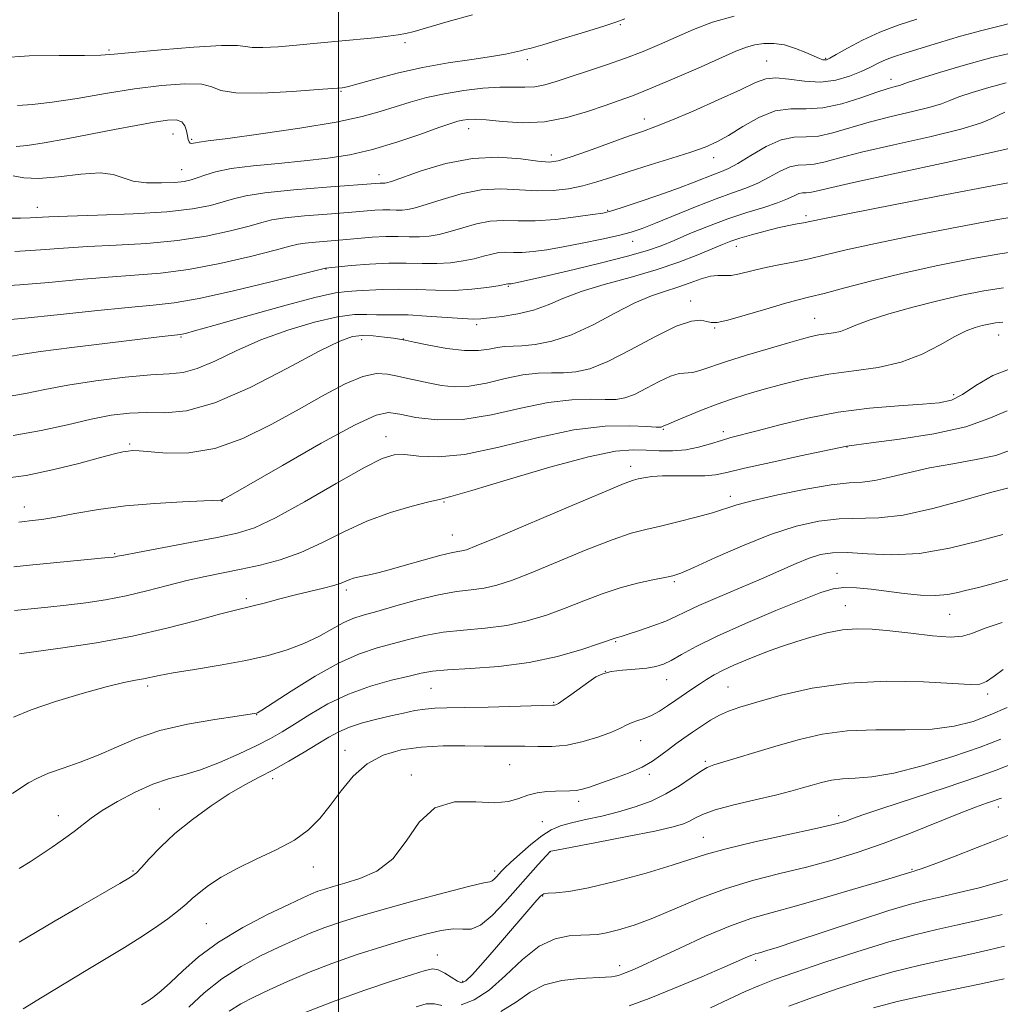
# Model space of a CAD drawing. Extents: x 2082300 to 2085200, y 309800 to 312700.
# Drawn here: x 2083431 to 2083643, y 311712 to 311925 of the extents above; entities that cross this region are included whole.
import ezdxf

# ---------------------------------------------------------------- set-up
doc = ezdxf.new("R2010")
doc.units = 0
doc.header["$MEASUREMENT"] = 0
for name, color, linetype, lineweight in [('CONTOUR INDEX', 41, 'Continuous', 13), ('CONTOUR INTERMEDIATE', 44, 'Continuous', 0), ('GRID LINE', 7, 'Continuous', 0), ('SPOT ELEVATION DTM', 2, 'Continuous', 13)]:
    doc.layers.add(name, color=color, linetype=linetype, lineweight=lineweight)

msp = doc.modelspace()

# ---------------------------------------------------------------- linework, layer by layer
at = {"layer": 'CONTOUR INDEX', "flags": 128}
for points, elevation in [([(2083428.968, 311881.913), (2083431.49, 311881.897), (2083433.602, 311881.963), (2083437.643, 311882.172), (2083441.673, 311882.325), (2083448.122, 311882.53), (2083455.8, 311882.83), (2083463.045, 311883.277), (2083468.552, 311883.896), (2083472.447, 311884.624), (2083475.209, 311885.374), (2083477.419, 311886.075), (2083480.055, 311886.734), (2083484.193, 311887.375), (2083490.428, 311888.008), (2083497.421, 311888.578), (2083508.991, 311889.424), (2083510.005, 311889.414), (2083510.404, 311889.474), (2083511.446, 311889.799), (2083517.86, 311892.06), (2083523.147, 311893.638), (2083528.905, 311894.762), (2083534.444, 311895.009), (2083539.286, 311894.663), (2083543.007, 311894.184), (2083545.432, 311893.975), (2083547.392, 311894.212), (2083549.966, 311895.011), (2083553.876, 311896.4), (2083562.555, 311899.539), (2083565.571, 311900.6), (2083568.22, 311901.566), (2083571.605, 311902.922), (2083576.439, 311904.981), (2083581.864, 311907.373), (2083586.63, 311909.56), (2083589.849, 311911.099), (2083592.084, 311911.946), (2083594.262, 311912.155), (2083597.092, 311911.842), (2083600.423, 311911.377), (2083603.886, 311911.191), (2083607.16, 311911.599), (2083610.104, 311912.452), (2083612.626, 311913.48), (2083614.681, 311914.458), (2083616.422, 311915.332), (2083618.051, 311916.088), (2083619.802, 311916.747), (2083622.037, 311917.457), (2083629.35, 311919.678), (2083634.089, 311921.09), (2083638.635, 311922.357), (2083642.409, 311923.293), (2083645.451, 311924.072)], 1170), ([(2083428.851, 311843.475), (2083432.623, 311844.118), (2083436.746, 311844.973), (2083441.717, 311845.919), (2083447.772, 311846.839), (2083454.093, 311847.613), (2083459.603, 311848.126), (2083463.559, 311848.353), (2083466.571, 311848.65), (2083469.588, 311849.468), (2083473.379, 311851.111), (2083477.999, 311853.311), (2083483.326, 311855.656), (2083489.144, 311857.777), (2083494.869, 311859.479), (2083499.823, 311860.612), (2083503.511, 311861.098), (2083506.167, 311861.153), (2083508.206, 311861.067), (2083510.055, 311861.062), (2083512.185, 311861.088), (2083515.077, 311861.025), (2083518.977, 311860.798), (2083526.755, 311860.244), (2083529.064, 311860.152), (2083530.702, 311860.217), (2083532.57, 311860.413), (2083535.33, 311860.736), (2083538.681, 311861.253), (2083542.081, 311862.056), (2083545.18, 311863.197), (2083548.386, 311864.581), (2083552.294, 311866.081), (2083557.29, 311867.593), (2083562.906, 311869.13), (2083568.461, 311870.73), (2083573.37, 311872.397), (2083577.44, 311873.984), (2083582.783, 311876.247), (2083584.561, 311876.938), (2083586.508, 311877.581), (2083589.054, 311878.322), (2083591.936, 311879.096), (2083594.721, 311879.785), (2083597.052, 311880.298), (2083598.883, 311880.658), (2083600.248, 311880.913), (2083604.053, 311881.689), (2083609.777, 311882.828), (2083619.59, 311884.747), (2083631.058, 311886.967), (2083640.904, 311888.847), (2083649.343, 311890.411)], 1160), ([(2083430.245, 311797.334), (2083437.376, 311798.058), (2083441.381, 311798.499), (2083445.557, 311799.024), (2083449.865, 311799.681), (2083454.277, 311800.524), (2083458.748, 311801.573), (2083463.161, 311802.71), (2083467.381, 311803.781), (2083471.33, 311804.677), (2083475.148, 311805.458), (2083479.029, 311806.229), (2083483.127, 311807.105), (2083487.432, 311808.25), (2083491.89, 311809.839), (2083496.467, 311811.956), (2083501.199, 311814.331), (2083506.139, 311816.602), (2083511.223, 311818.467), (2083515.905, 311819.86), (2083519.519, 311820.774), (2083521.824, 311821.3), (2083524.269, 311821.918), (2083528.728, 311823.208), (2083536.371, 311825.509), (2083545.555, 311828.214), (2083553.935, 311830.478), (2083559.74, 311831.669), (2083563.499, 311832.003), (2083566.318, 311831.907), (2083569.104, 311831.759), (2083571.971, 311831.739), (2083574.839, 311831.973), (2083577.62, 311832.536), (2083580.216, 311833.283), (2083582.524, 311834.013), (2083584.574, 311834.598), (2083590.268, 311836.079), (2083595.095, 311837.359), (2083601.087, 311838.806), (2083607.725, 311840.088), (2083614.471, 311840.949), (2083620.721, 311841.465), (2083625.854, 311841.789), (2083629.476, 311842.104), (2083632.112, 311842.697), (2083634.512, 311843.883), (2083637.359, 311845.816), (2083641.052, 311848.016), (2083645.925, 311849.841)], 1150), ([(2083431.231, 311725.879), (2083434.771, 311727.947), (2083438.998, 311730.464), (2083443.972, 311733.378), (2083452.898, 311738.543), (2083455.222, 311739.923), (2083456.485, 311740.853), (2083457.58, 311741.996), (2083459.254, 311743.866), (2083461.654, 311746.375), (2083464.779, 311749.284), (2083468.552, 311752.346), (2083472.6, 311755.289), (2083476.473, 311757.831), (2083479.852, 311759.794), (2083482.926, 311761.413), (2083486.014, 311763.023), (2083489.324, 311764.865), (2083492.625, 311766.8), (2083495.577, 311768.591), (2083497.968, 311770.059), (2083500.103, 311771.243), (2083502.412, 311772.236), (2083505.203, 311773.12), (2083508.279, 311773.914), (2083511.321, 311774.628), (2083514.068, 311775.258), (2083516.514, 311775.771), (2083518.711, 311776.123), (2083520.816, 311776.295), (2083523.39, 311776.359), (2083527.094, 311776.416), (2083532.252, 311776.536), (2083546.243, 311776.919), (2083546.602, 311776.945), (2083546.889, 311777.03), (2083547.431, 311777.329), (2083548.466, 311778.023), (2083550.124, 311779.207), (2083553.985, 311782), (2083555.507, 311783.026), (2083556.958, 311783.731), (2083558.77, 311784.195), (2083561.22, 311784.498), (2083563.957, 311784.72), (2083566.473, 311784.945), (2083568.413, 311785.259), (2083570.032, 311785.774), (2083571.732, 311786.608), (2083573.929, 311787.867), (2083577.068, 311789.601), (2083581.606, 311791.846), (2083587.697, 311794.554), (2083594.293, 311797.323), (2083600.044, 311799.665), (2083603.98, 311801.204), (2083606.641, 311802.019), (2083608.949, 311802.3), (2083611.65, 311802.226), (2083614.793, 311801.917), (2083621.884, 311801.021), (2083625.445, 311800.677), (2083628.674, 311800.579), (2083631.359, 311800.809), (2083633.494, 311801.229), (2083635.124, 311801.65), (2083637.92, 311802.305), (2083640.376, 311802.954), (2083648.544, 311805.288)], 1140), ([(2083492.972, 311710.769), (2083499.288, 311713.276), (2083505.674, 311715.549), (2083511.462, 311717.452), (2083515.965, 311718.895), (2083518.743, 311719.803), (2083520.335, 311720.155), (2083521.525, 311719.941), (2083522.916, 311719.215), (2083525.67, 311717.455), (2083526.582, 311717.11), (2083527.502, 311717.519), (2083528.938, 311718.95), (2083531.229, 311721.526), (2083534.051, 311724.784), (2083542.767, 311734.902), (2083543.623, 311735.838), (2083544.297, 311736.268), (2083545.238, 311736.419), (2083546.887, 311736.521), (2083549.652, 311736.833), (2083553.932, 311737.621), (2083559.834, 311739.039), (2083566.295, 311740.787), (2083571.959, 311742.457), (2083579.317, 311744.847), (2083583.588, 311746.024), (2083589.756, 311747.474), (2083596.664, 311748.995), (2083602.62, 311750.286), (2083606.363, 311751.133), (2083608.368, 311751.65), (2083609.54, 311752.037), (2083610.786, 311752.505), (2083613.009, 311753.304), (2083617.112, 311754.694), (2083630.937, 311759.22), (2083637.472, 311761.408), (2083641.771, 311762.948), (2083645.742, 311764.503)], 1130), ([(2083597.043, 311712.124), (2083602.162, 311713.98), (2083607.697, 311715.893), (2083613.532, 311717.776), (2083619.49, 311719.499), (2083625.373, 311720.962), (2083630.913, 311722.185), (2083635.821, 311723.222), (2083639.932, 311724.128), (2083643.554, 311724.992)], 1120)]:
    msp.add_lwpolyline(points, dxfattribs=dict(at, elevation=elevation))
at = {"layer": 'CONTOUR INTERMEDIATE', "flags": 128}
for points, elevation in [([(2083427.281, 311916.413), (2083433.378, 311916.855), (2083439.867, 311916.969), (2083445.317, 311916.966), (2083448.833, 311917.029), (2083451.665, 311917.228), (2083455.6, 311917.608), (2083461.793, 311918.169), (2083468.873, 311918.735), (2083474.835, 311919.084), (2083478.246, 311919.069), (2083479.961, 311918.845), (2083481.405, 311918.643), (2083483.732, 311918.645), (2083487.001, 311918.84), (2083490.997, 311919.168), (2083495.471, 311919.573), (2083500.042, 311920.005), (2083507.879, 311920.776), (2083510.749, 311921.087), (2083512.921, 311921.367), (2083514.556, 311921.662), (2083516.373, 311922.133), (2083523.67, 311924.253), (2083528.904, 311925.722)], 1178), ([(2083430.57, 311897.297), (2083432.938, 311897.52), (2083436.639, 311898.108), (2083441.4, 311898.981), (2083451.777, 311900.993), (2083456.461, 311901.889), (2083460.342, 311902.59), (2083463.171, 311903.007), (2083465.072, 311903.057), (2083466.258, 311902.661), (2083466.936, 311901.798), (2083467.283, 311900.69), (2083467.47, 311899.621), (2083467.64, 311898.819), (2083467.838, 311898.303), (2083468.079, 311898.035), (2083468.382, 311897.973), (2083468.764, 311898.041), (2083469.243, 311898.154), (2083470.011, 311898.272), (2083471.974, 311898.523), (2083476.211, 311899.083), (2083483.291, 311900.058), (2083491.723, 311901.301), (2083499.502, 311902.601), (2083505.118, 311903.789), (2083509.038, 311904.872), (2083512.223, 311905.901), (2083515.484, 311906.91), (2083519.019, 311907.864), (2083522.872, 311908.709), (2083527.016, 311909.394), (2083531.127, 311909.879), (2083534.807, 311910.127), (2083537.771, 311910.142), (2083540.185, 311910.092), (2083542.33, 311910.188), (2083544.485, 311910.6), (2083546.927, 311911.326), (2083549.932, 311912.325), (2083553.659, 311913.546), (2083557.794, 311914.918), (2083561.907, 311916.362), (2083565.676, 311917.82), (2083569.215, 311919.316), (2083576.499, 311922.567), (2083580.632, 311924.152), (2083585.312, 311925.435)], 1174), ([(2083429.931, 311891.021), (2083432.204, 311890.553), (2083435.38, 311890.404), (2083439.728, 311890.792), (2083444.491, 311891.37), (2083448.654, 311891.654), (2083451.512, 311891.304), (2083453.609, 311890.578), (2083455.799, 311889.879), (2083458.688, 311889.525), (2083461.881, 311889.475), (2083464.735, 311889.602), (2083466.783, 311889.809), (2083468.268, 311890.114), (2083469.613, 311890.567), (2083471.235, 311891.191), (2083473.542, 311891.903), (2083476.936, 311892.594), (2083481.636, 311893.184), (2083487.112, 311893.705), (2083492.647, 311894.215), (2083497.708, 311894.791), (2083502.496, 311895.571), (2083507.395, 311896.707), (2083512.604, 311898.264), (2083517.59, 311899.951), (2083521.637, 311901.391), (2083524.245, 311902.3), (2083525.777, 311902.777), (2083526.818, 311903.019), (2083527.913, 311903.176), (2083529.475, 311903.217), (2083531.88, 311903.065), (2083535.377, 311902.717), (2083539.694, 311902.462), (2083544.434, 311902.664), (2083549.207, 311903.555), (2083553.664, 311904.861), (2083557.466, 311906.175), (2083560.476, 311907.227), (2083563.374, 311908.284), (2083567.04, 311909.744), (2083572.018, 311911.855), (2083577.498, 311914.242), (2083585.679, 311917.859), (2083587.917, 311918.759), (2083589.73, 311919.273), (2083591.679, 311919.552), (2083593.835, 311919.558), (2083596.143, 311919.209), (2083598.516, 311918.481), (2083600.728, 311917.582), (2083602.518, 311916.779), (2083603.705, 311916.278), (2083604.408, 311916.041), (2083604.827, 311915.971), (2083605.193, 311916.018), (2083605.876, 311916.336), (2083607.279, 311917.129), (2083609.687, 311918.51), (2083612.914, 311920.24), (2083616.659, 311921.99), (2083620.633, 311923.498), (2083624.611, 311924.771)], 1172), ([(2083430.896, 311906.202), (2083434.101, 311906.409), (2083438.361, 311906.855), (2083443.745, 311907.682), (2083449.829, 311908.72), (2083456.066, 311909.723), (2083461.918, 311910.472), (2083466.906, 311910.844), (2083470.56, 311910.744), (2083472.748, 311910.157), (2083474.692, 311909.4), (2083477.946, 311908.87), (2083483.495, 311908.853), (2083490.025, 311909.185), (2083495.65, 311909.586), (2083500.857, 311909.996), (2083501.252, 311910.054), (2083502.201, 311910.284), (2083504.284, 311910.858), (2083507.897, 311911.876), (2083512.684, 311913.136), (2083518.105, 311914.364), (2083523.629, 311915.344), (2083528.757, 311916.097), (2083533.004, 311916.704), (2083536.018, 311917.228), (2083537.988, 311917.662), (2083539.242, 311917.98), (2083540.182, 311918.205), (2083541.522, 311918.548), (2083544.05, 311919.267), (2083548.206, 311920.511), (2083553.024, 311921.979), (2083557.187, 311923.261), (2083559.808, 311924.095), (2083561.721, 311924.819)], 1176), ([(2083430.283, 311874.687), (2083435.833, 311875.036), (2083440.802, 311875.412), (2083446.023, 311875.759), (2083452.103, 311876.056), (2083458.732, 311876.432), (2083465.37, 311877.052), (2083471.512, 311878.014), (2083476.774, 311879.139), (2083480.804, 311880.18), (2083483.495, 311880.951), (2083485.705, 311881.504), (2083488.539, 311881.949), (2083492.742, 311882.375), (2083497.627, 311882.778), (2083502.147, 311883.129), (2083507.853, 311883.59), (2083509.611, 311883.682), (2083511.122, 311883.683), (2083512.487, 311883.648), (2083513.743, 311883.643), (2083514.992, 311883.748), (2083516.588, 311884.089), (2083518.947, 311884.805), (2083522.337, 311885.938), (2083526.444, 311887.148), (2083530.806, 311887.999), (2083535.036, 311888.192), (2083539.042, 311887.981), (2083542.806, 311887.755), (2083546.32, 311887.831), (2083549.608, 311888.22), (2083552.704, 311888.86), (2083555.698, 311889.7), (2083558.895, 311890.734), (2083562.654, 311891.965), (2083567.152, 311893.37), (2083571.836, 311894.811), (2083575.971, 311896.121), (2083579.055, 311897.213), (2083581.526, 311898.315), (2083584.055, 311899.737), (2083587.142, 311901.64), (2083590.616, 311903.585), (2083594.134, 311904.984), (2083597.462, 311905.459), (2083600.79, 311905.467), (2083604.417, 311905.672), (2083608.492, 311906.552), (2083612.566, 311907.832), (2083616.043, 311909.051), (2083618.472, 311909.848), (2083619.99, 311910.281), (2083620.88, 311910.508), (2083621.52, 311910.703), (2083622.664, 311911.089), (2083625.163, 311911.902), (2083629.553, 311913.277), (2083635.121, 311914.936), (2083640.84, 311916.503), (2083645.836, 311917.683)], 1168), ([(2083425.725, 311867.152), (2083431.378, 311867.512), (2083437.633, 311868.046), (2083444.124, 311868.656), (2083450.374, 311869.193), (2083456.085, 311869.582), (2083461.664, 311870.034), (2083467.696, 311870.828), (2083474.472, 311872.131), (2083481.101, 311873.653), (2083486.4, 311874.987), (2083489.57, 311875.828), (2083491.356, 311876.273), (2083492.885, 311876.522), (2083495.056, 311876.743), (2083500.945, 311877.242), (2083504.148, 311877.532), (2083507.287, 311877.789), (2083510.231, 311877.94), (2083512.883, 311877.941), (2083515.277, 311877.88), (2083517.481, 311877.872), (2083519.58, 311878.022), (2083521.731, 311878.38), (2083524.104, 311878.983), (2083526.814, 311879.816), (2083529.741, 311880.657), (2083532.706, 311881.235), (2083535.62, 311881.374), (2083538.741, 311881.291), (2083542.413, 311881.3), (2083546.781, 311881.627), (2083551.185, 311882.148), (2083554.762, 311882.65), (2083556.985, 311883), (2083558.661, 311883.396), (2083560.931, 311884.116), (2083564.586, 311885.341), (2083569.029, 311886.864), (2083573.314, 311888.382), (2083576.69, 311889.648), (2083581.055, 311891.361), (2083582.545, 311891.915), (2083584.077, 311892.576), (2083586.102, 311893.682), (2083588.913, 311895.408), (2083592.172, 311897.301), (2083595.382, 311898.747), (2083598.184, 311899.332), (2083600.769, 311899.424), (2083603.466, 311899.588), (2083606.561, 311900.255), (2083614.368, 311902.563), (2083619.088, 311903.765), (2083623.717, 311904.852), (2083627.499, 311905.776), (2083629.959, 311906.522), (2083631.727, 311907.212), (2083633.713, 311908.001), (2083636.596, 311908.989), (2083640.141, 311910.066), (2083643.884, 311911.066)], 1166), ([(2083427.85, 311859.908), (2083432.473, 311860.338), (2083439.433, 311861.057), (2083447.446, 311861.899), (2083454.725, 311862.627), (2083460.066, 311863.109), (2083464.596, 311863.635), (2083470.022, 311864.603), (2083477.431, 311866.249), (2083485.428, 311868.168), (2083497.231, 311871.096), (2083502.794, 311871.661), (2083506.721, 311871.988), (2083510.851, 311872.198), (2083514.643, 311872.2), (2083518.067, 311872.112), (2083521.219, 311872.1), (2083524.169, 311872.296), (2083526.873, 311872.671), (2083529.261, 311873.161), (2083531.291, 311873.693), (2083533.038, 311874.166), (2083534.607, 311874.471), (2083536.117, 311874.543), (2083537.733, 311874.5), (2083539.636, 311874.505), (2083541.987, 311874.693), (2083544.887, 311875.09), (2083548.419, 311875.696), (2083552.546, 311876.488), (2083556.752, 311877.356), (2083560.4, 311878.168), (2083563.1, 311878.861), (2083565.468, 311879.641), (2083568.366, 311880.781), (2083576.982, 311884.341), (2083581.374, 311886.073), (2083584.94, 311887.359), (2083587.828, 311888.381), (2083590.375, 311889.44), (2083592.84, 311890.73), (2083595.185, 311892.017), (2083597.293, 311892.961), (2083599.103, 311893.338), (2083600.773, 311893.398), (2083602.515, 311893.504), (2083604.631, 311893.959), (2083607.775, 311894.819), (2083612.693, 311896.076), (2083619.705, 311897.682), (2083627.444, 311899.423), (2083634.119, 311901.043), (2083638.398, 311902.341), (2083640.791, 311903.335), (2083642.263, 311904.099), (2083643.615, 311904.697)], 1164), ([(2083429.215, 311852.116), (2083431.58, 311852.524), (2083435.859, 311853.158), (2083442.551, 311854.032), (2083450.233, 311854.979), (2083461.397, 311856.312), (2083465.975, 311856.82), (2083466.375, 311856.891), (2083467.099, 311857.065), (2083469.025, 311857.593), (2083473.17, 311858.769), (2083480.024, 311860.726), (2083487.991, 311862.961), (2083494.955, 311864.81), (2083499.361, 311865.788), (2083501.92, 311866.117), (2083503.905, 311866.202), (2083509.411, 311866.534), (2083512.945, 311866.61), (2083516.84, 311866.504), (2083520.911, 311866.349), (2083524.956, 311866.329), (2083528.757, 311866.569), (2083532.016, 311866.961), (2083534.419, 311867.338), (2083536.507, 311867.707), (2083536.858, 311867.71), (2083537.028, 311867.724), (2083537.269, 311867.76), (2083537.621, 311867.824), (2083538.259, 311867.955), (2083539.911, 311868.324), (2083543.439, 311869.134), (2083549.277, 311870.491), (2083556.144, 311872.129), (2083562.33, 311873.684), (2083566.591, 311874.9), (2083569.557, 311875.947), (2083572.324, 311877.1), (2083575.751, 311878.553), (2083579.732, 311880.171), (2083583.925, 311881.738), (2083587.997, 311883.085), (2083591.663, 311884.22), (2083594.648, 311885.198), (2083596.768, 311886.052), (2083598.198, 311886.733), (2083599.204, 311887.174), (2083600.022, 311887.345), (2083600.777, 311887.372), (2083601.564, 311887.419), (2083602.701, 311887.663), (2083605.38, 311888.312), (2083611.018, 311889.589), (2083620.298, 311891.583), (2083630.986, 311893.861), (2083640.113, 311895.861), (2083645.459, 311897.149)], 1162), ([(2083429.92, 311835.072), (2083435.999, 311836.117), (2083441.657, 311837.391), (2083446.717, 311838.577), (2083451.081, 311839.415), (2083454.976, 311839.882), (2083458.709, 311840.014), (2083462.635, 311839.969), (2083467.318, 311840.397), (2083473.37, 311842.07), (2083481.034, 311845.425), (2083489.073, 311849.55), (2083495.882, 311853.197), (2083500.31, 311855.409), (2083503.021, 311856.382), (2083505.135, 311856.604), (2083507.506, 311856.502), (2083509.92, 311856.259), (2083511.902, 311856.001), (2083513.188, 311855.807), (2083514.382, 311855.576), (2083516.302, 311855.161), (2083519.492, 311854.492), (2083523.396, 311853.789), (2083527.186, 311853.35), (2083530.206, 311853.377), (2083532.502, 311853.698), (2083534.294, 311854.048), (2083535.829, 311854.227), (2083539.558, 311854.397), (2083542.424, 311854.672), (2083546.02, 311855.364), (2083550.229, 311856.731), (2083554.88, 311858.893), (2083559.58, 311861.393), (2083563.884, 311863.633), (2083567.465, 311865.173), (2083570.473, 311866.196), (2083573.176, 311867.042), (2083575.771, 311867.957), (2083578.166, 311868.814), (2083580.193, 311869.395), (2083581.77, 311869.564), (2083583.135, 311869.524), (2083584.61, 311869.559), (2083586.463, 311869.887), (2083591.465, 311871.098), (2083594.587, 311871.746), (2083597.968, 311872.406), (2083601.433, 311873.128), (2083604.998, 311873.972), (2083609.445, 311875.04), (2083615.748, 311876.446), (2083624.367, 311878.219), (2083633.716, 311880.043), (2083641.7, 311881.52), (2083646.814, 311882.389)], 1158), ([(2083427.708, 311825.786), (2083432.751, 311826.456), (2083438.431, 311827.638), (2083444.052, 311829.052), (2083448.717, 311830.31), (2083451.78, 311831.112), (2083453.574, 311831.528), (2083454.678, 311831.718), (2083455.661, 311831.808), (2083457.055, 311831.782), (2083463.02, 311831.286), (2083467.793, 311831.32), (2083473.381, 311832.248), (2083479.456, 311834.435), (2083485.645, 311837.473), (2083491.566, 311840.764), (2083496.886, 311843.771), (2083501.473, 311846.192), (2083505.248, 311847.783), (2083508.199, 311848.402), (2083510.591, 311848.309), (2083512.76, 311847.86), (2083514.982, 311847.353), (2083519.696, 311846.327), (2083522.191, 311845.834), (2083524.949, 311845.547), (2083528.169, 311845.686), (2083531.945, 311846.37), (2083535.953, 311847.311), (2083539.765, 311848.118), (2083543.054, 311848.502), (2083545.914, 311848.586), (2083548.54, 311848.593), (2083551.17, 311848.767), (2083554.199, 311849.442), (2083558.067, 311850.971), (2083562.979, 311853.502), (2083568.213, 311856.356), (2083572.819, 311858.649), (2083576.069, 311859.729), (2083578.135, 311859.877), (2083579.416, 311859.606), (2083580.362, 311859.375), (2083581.631, 311859.422), (2083583.931, 311859.931), (2083587.678, 311860.99), (2083592.102, 311862.307), (2083596.138, 311863.494), (2083599.069, 311864.287), (2083601.568, 311864.904), (2083604.654, 311865.685), (2083609.127, 311866.882), (2083614.914, 311868.403), (2083621.718, 311870.065), (2083629.143, 311871.69), (2083636.375, 311873.119), (2083642.495, 311874.193), (2083646.939, 311874.859)], 1156), ([(2083431.138, 311816.375), (2083431.788, 311816.48), (2083434.035, 311816.714), (2083436.113, 311816.985), (2083439.128, 311817.474), (2083443.232, 311818.22), (2083448.307, 311819.082), (2083454.163, 311819.871), (2083460.483, 311820.437), (2083466.426, 311820.794), (2083471.023, 311820.994), (2083474.625, 311821.129), (2083474.892, 311821.157), (2083475.245, 311821.328), (2083476.825, 311822.228), (2083487.935, 311828.626), (2083496.313, 311833.376), (2083503.614, 311837.355), (2083508.131, 311839.469), (2083510.801, 311840.014), (2083513.222, 311839.636), (2083516.689, 311838.946), (2083521.29, 311838.426), (2083526.815, 311838.525), (2083532.991, 311839.513), (2083539.318, 311840.943), (2083545.236, 311842.188), (2083550.28, 311842.778), (2083554.37, 311842.873), (2083557.523, 311842.789), (2083559.838, 311842.815), (2083561.759, 311843.141), (2083563.813, 311843.93), (2083566.362, 311845.239), (2083569.109, 311846.708), (2083571.589, 311847.87), (2083573.471, 311848.399), (2083576.386, 311848.67), (2083578.089, 311849.111), (2083583.629, 311851), (2083587.92, 311852.352), (2083592.589, 311853.755), (2083596.756, 311854.977), (2083599.769, 311855.841), (2083601.872, 311856.389), (2083603.534, 311856.721), (2083606.711, 311857.152), (2083608.195, 311857.483), (2083609.634, 311858.03), (2083611.498, 311858.832), (2083614.362, 311859.911), (2083618.599, 311861.254), (2083623.762, 311862.715), (2083629.203, 311864.111), (2083634.368, 311865.289), (2083639.089, 311866.211), (2083643.291, 311866.867)], 1154), ([(2083430.058, 311806.778), (2083433.425, 311807.137), (2083450.419, 311808.754), (2083451.563, 311808.878), (2083451.991, 311808.948), (2083452.446, 311809.048), (2083453.75, 311809.31), (2083456.751, 311809.882), (2083468.105, 311811.996), (2083473.869, 311813.08), (2083478.18, 311813.982), (2083481.926, 311815.186), (2083486.471, 311817.327), (2083492.695, 311820.756), (2083499.549, 311824.695), (2083505.501, 311828.084), (2083509.453, 311830.106), (2083512.047, 311830.928), (2083514.358, 311830.959), (2083517.346, 311830.629), (2083521.499, 311830.46), (2083527.19, 311830.992), (2083534.55, 311832.545), (2083542.747, 311834.561), (2083550.707, 311836.258), (2083557.505, 311837.054), (2083562.826, 311837.16), (2083566.505, 311836.984), (2083568.507, 311836.862), (2083569.319, 311836.84), (2083569.559, 311836.888), (2083570.102, 311837.163), (2083570.305, 311837.231), (2083570.91, 311837.455), (2083572.371, 311838.047), (2083574.964, 311839.131), (2083578.262, 311840.492), (2083581.659, 311841.827), (2083584.73, 311842.917), (2083587.766, 311843.869), (2083591.239, 311844.872), (2083595.498, 311846.049), (2083600.395, 311847.254), (2083605.662, 311848.275), (2083611.039, 311849), (2083616.314, 311849.722), (2083621.288, 311850.83), (2083625.775, 311852.57), (2083629.662, 311854.591), (2083632.85, 311856.395), (2083635.299, 311857.602), (2083637.183, 311858.311), (2083638.735, 311858.736), (2083640.167, 311859.058), (2083641.619, 311859.315), (2083643.209, 311859.509)], 1152), ([(2083431.334, 311788.03), (2083434.923, 311788.494), (2083440.661, 311789.284), (2083447.901, 311790.407), (2083455.667, 311791.842), (2083463.059, 311793.522), (2083469.479, 311795.188), (2083474.405, 311796.536), (2083477.56, 311797.36), (2083481.644, 311798.335), (2083484.27, 311799.015), (2083487.415, 311799.844), (2083490.746, 311800.695), (2083496.792, 311802.141), (2083499.051, 311802.725), (2083500.594, 311803.227), (2083501.63, 311803.652), (2083502.448, 311804.009), (2083503.29, 311804.307), (2083504.203, 311804.554), (2083505.182, 311804.76), (2083506.296, 311804.963), (2083507.909, 311805.307), (2083510.458, 311805.962), (2083514.151, 311807.015), (2083518.276, 311808.216), (2083521.894, 311809.231), (2083524.298, 311809.811), (2083525.719, 311810.068), (2083526.62, 311810.2), (2083527.589, 311810.451), (2083529.696, 311811.261), (2083534.137, 311813.115), (2083550.028, 311819.867), (2083557.313, 311822.941), (2083561.6, 311824.698), (2083563.596, 311825.432), (2083564.627, 311825.705), (2083565.82, 311825.97), (2083567.514, 311826.236), (2083569.852, 311826.4), (2083572.86, 311826.403), (2083576.091, 311826.342), (2083578.982, 311826.358), (2083581.247, 311826.58), (2083583.712, 311827.097), (2083587.482, 311827.99), (2083593.19, 311829.267), (2083599.587, 311830.654), (2083609.564, 311832.792), (2083614.772, 311833.447), (2083620.904, 311834.265), (2083628.323, 311835.45), (2083635.179, 311836.96), (2083640.161, 311838.706), (2083644.107, 311840.399)], 1148), ([(2083430.024, 311774.385), (2083433.836, 311775.946), (2083439.053, 311777.725), (2083444.813, 311779.478), (2083450, 311780.915), (2083453.761, 311781.828), (2083456.29, 311782.341), (2083458.045, 311782.657), (2083461.414, 311783.351), (2083464.423, 311783.899), (2083469.003, 311784.658), (2083474.516, 311785.582), (2083480.051, 311786.601), (2083484.882, 311787.671), (2083489.004, 311788.846), (2083492.594, 311790.207), (2083495.798, 311791.777), (2083498.619, 311793.355), (2083501.028, 311794.682), (2083503.101, 311795.594), (2083505.324, 311796.315), (2083508.288, 311797.163), (2083512.364, 311798.349), (2083517.04, 311799.654), (2083521.587, 311800.752), (2083525.433, 311801.415), (2083528.644, 311801.803), (2083531.445, 311802.175), (2083534.131, 311802.78), (2083537.275, 311803.818), (2083541.52, 311805.481), (2083553.429, 311810.396), (2083559.008, 311812.591), (2083563.095, 311813.988), (2083566.249, 311814.833), (2083569.383, 311815.542), (2083573.143, 311816.434), (2083577.115, 311817.449), (2083580.619, 311818.429), (2083585.848, 311820.095), (2083589.435, 311821.066), (2083594.704, 311822.275), (2083600.723, 311823.494), (2083606.159, 311824.416), (2083610.046, 311824.845), (2083612.895, 311825.033), (2083615.584, 311825.346), (2083618.84, 311826.051), (2083622.777, 311827.029), (2083627.359, 311828.062), (2083632.438, 311828.988), (2083637.43, 311829.86), (2083641.64, 311830.784), (2083644.629, 311831.818)], 1146), ([(2083429.815, 311757.95), (2083431.555, 311759.117), (2083433.249, 311760.201), (2083435.15, 311761.236), (2083437.563, 311762.282), (2083440.696, 311763.406), (2083444.355, 311764.679), (2083448.243, 311766.177), (2083452.185, 311767.927), (2083456.474, 311769.761), (2083461.522, 311771.463), (2083467.476, 311772.851), (2083473.421, 311773.895), (2083478.179, 311774.6), (2083482.331, 311775.2), (2083482.587, 311775.306), (2083483.505, 311775.869), (2083489.864, 311779.991), (2083494.994, 311783.175), (2083500.165, 311786.065), (2083504.585, 311788.034), (2083508.344, 311789.275), (2083515.118, 311791.1), (2083518.649, 311791.963), (2083522.552, 311792.662), (2083526.945, 311793.133), (2083531.616, 311793.552), (2083536.269, 311794.151), (2083540.673, 311795.108), (2083544.854, 311796.374), (2083548.902, 311797.846), (2083552.892, 311799.41), (2083556.829, 311800.925), (2083560.704, 311802.241), (2083564.451, 311803.243), (2083567.784, 311803.953), (2083570.366, 311804.43), (2083572.092, 311804.789), (2083573.812, 311805.382), (2083576.612, 311806.621), (2083581.235, 311808.746), (2083587.058, 311811.321), (2083593.112, 311813.738), (2083598.613, 311815.506), (2083603.506, 311816.601), (2083607.921, 311817.115), (2083616.461, 311817.303), (2083621.711, 311817.896), (2083628.121, 311819.301), (2083634.798, 311821.114), (2083640.553, 311822.752), (2083644.487, 311823.776)], 1144), ([(2083431.252, 311741.783), (2083433.604, 311743.197), (2083438.309, 311746.364), (2083440.808, 311748.078), (2083443.06, 311749.707), (2083446.761, 311752.62), (2083449.142, 311754.266), (2083452.411, 311756.224), (2083456.21, 311758.227), (2083460.003, 311759.915), (2083463.413, 311761.059), (2083466.695, 311761.956), (2083470.268, 311763.035), (2083474.379, 311764.598), (2083478.618, 311766.441), (2083482.405, 311768.235), (2083485.358, 311769.755), (2083487.872, 311771.197), (2083490.536, 311772.863), (2083493.823, 311774.946), (2083497.738, 311777.216), (2083502.167, 311779.335), (2083506.917, 311781.032), (2083511.47, 311782.306), (2083515.225, 311783.222), (2083517.872, 311783.851), (2083520.257, 311784.272), (2083523.516, 311784.571), (2083528.456, 311784.851), (2083534.588, 311785.3), (2083541.094, 311786.127), (2083547.215, 311787.436), (2083552.433, 311788.931), (2083556.285, 311790.211), (2083559.865, 311791.453), (2083560.954, 311791.76), (2083562.439, 311792.22), (2083564.875, 311793.013), (2083567.788, 311794.018), (2083570.534, 311795.06), (2083572.703, 311796.031), (2083574.823, 311797.078), (2083577.654, 311798.415), (2083581.705, 311800.178), (2083586.47, 311802.19), (2083591.191, 311804.197), (2083598.638, 311807.467), (2083601.457, 311808.614), (2083603.905, 311809.39), (2083606.462, 311809.79), (2083609.683, 311809.815), (2083613.988, 311809.54), (2083619.261, 311809.336), (2083625.256, 311809.648), (2083631.653, 311810.757), (2083637.852, 311812.292), (2083643.18, 311813.719)], 1142), ([(2083432.055, 311711.503), (2083436.212, 311714.008), (2083446.031, 311720.019), (2083453.91, 311724.749), (2083457.23, 311726.813), (2083460.393, 311728.909), (2083463.245, 311730.925), (2083465.549, 311732.679), (2083467.186, 311734.064), (2083468.509, 311735.264), (2083469.989, 311736.539), (2083472.026, 311738.088), (2083474.742, 311739.87), (2083478.189, 311741.784), (2083482.31, 311743.749), (2083486.618, 311745.77), (2083490.522, 311747.871), (2083493.589, 311750.094), (2083496.043, 311752.541), (2083498.273, 311755.328), (2083500.617, 311758.478), (2083503.226, 311761.627), (2083506.205, 311764.315), (2083509.637, 311766.191), (2083513.531, 311767.335), (2083517.877, 311767.934), (2083522.589, 311768.17), (2083527.27, 311768.192), (2083531.45, 311768.144), (2083534.803, 311768.133), (2083537.585, 311768.139), (2083540.199, 311768.106), (2083542.983, 311768.02), (2083546.012, 311768.036), (2083549.294, 311768.352), (2083552.769, 311769.093), (2083556.096, 311770.098), (2083558.868, 311771.134), (2083560.806, 311772.011), (2083562.155, 311772.707), (2083563.291, 311773.245), (2083564.528, 311773.668), (2083565.925, 311774.112), (2083567.477, 311774.737), (2083569.168, 311775.653), (2083570.944, 311776.785), (2083572.736, 311778.01), (2083576.177, 311780.386), (2083577.787, 311781.481), (2083579.337, 311782.502), (2083580.979, 311783.489), (2083582.899, 311784.497), (2083585.216, 311785.563), (2083587.8, 311786.651), (2083590.452, 311787.711), (2083593.041, 311788.705), (2083595.687, 311789.665), (2083598.577, 311790.635), (2083601.823, 311791.63), (2083605.249, 311792.526), (2083608.606, 311793.167), (2083611.758, 311793.433), (2083615.022, 311793.352), (2083618.826, 311792.989), (2083623.383, 311792.436), (2083628.039, 311791.904), (2083631.924, 311791.629), (2083634.495, 311791.802), (2083636.527, 311792.423), (2083639.123, 311793.442), (2083643.036, 311794.765)], 1138), ([(2083457.565, 311712.366), (2083458.336, 311712.84), (2083459.219, 311713.414), (2083460.347, 311714.207), (2083461.846, 311715.4), (2083463.84, 311717.189), (2083466.458, 311719.69), (2083469.851, 311722.691), (2083474.175, 311725.902), (2083479.399, 311729.035), (2083484.757, 311731.827), (2083489.297, 311734.02), (2083492.333, 311735.446), (2083494.229, 311736.295), (2083495.614, 311736.844), (2083497.058, 311737.341), (2083498.886, 311737.9), (2083501.366, 311738.603), (2083504.628, 311739.589), (2083508.26, 311741.206), (2083511.711, 311743.859), (2083514.627, 311747.684), (2083517.439, 311751.742), (2083520.775, 311754.828), (2083525.019, 311756.096), (2083529.594, 311756.146), (2083533.679, 311755.937), (2083536.679, 311756.216), (2083538.881, 311756.87), (2083540.799, 311757.574), (2083542.826, 311758.063), (2083544.894, 311758.336), (2083546.821, 311758.45), (2083549.911, 311758.488), (2083551.253, 311758.594), (2083552.638, 311758.872), (2083554.301, 311759.368), (2083556.506, 311760.113), (2083559.382, 311761.12), (2083562.536, 311762.314), (2083565.444, 311763.594), (2083567.718, 311764.879), (2083569.508, 311766.147), (2083571.103, 311767.393), (2083572.741, 311768.618), (2083574.475, 311769.848), (2083576.306, 311771.119), (2083578.228, 311772.438), (2083580.183, 311773.709), (2083582.106, 311774.808), (2083584.044, 311775.678), (2083586.512, 311776.521), (2083590.136, 311777.606), (2083595.384, 311779.079), (2083602.063, 311780.605), (2083609.821, 311781.727), (2083618.165, 311782.119), (2083626.056, 311781.982), (2083632.318, 311781.648), (2083636.147, 311781.423), (2083638.238, 311781.506), (2083639.659, 311782.073), (2083641.288, 311783.213), (2083643.245, 311784.672)], 1136), ([(2083467.801, 311711.913), (2083471.113, 311714.965), (2083474.916, 311718.012), (2083479.052, 311720.673), (2083483.246, 311722.92), (2083487.191, 311724.814), (2083490.678, 311726.419), (2083493.893, 311727.812), (2083497.117, 311729.073), (2083500.652, 311730.292), (2083504.863, 311731.592), (2083510.134, 311733.101), (2083516.557, 311734.869), (2083523.071, 311736.607), (2083528.32, 311737.947), (2083531.331, 311738.639), (2083532.635, 311738.908), (2083533.142, 311739.101), (2083533.602, 311739.486), (2083534.114, 311740.023), (2083535.117, 311741.146), (2083535.847, 311741.885), (2083537.11, 311743.08), (2083539.086, 311744.879), (2083541.469, 311746.939), (2083543.832, 311748.791), (2083545.886, 311750.087), (2083547.895, 311750.949), (2083550.26, 311751.616), (2083553.268, 311752.295), (2083556.743, 311753.061), (2083560.394, 311753.956), (2083563.971, 311755.024), (2083567.386, 311756.302), (2083570.589, 311757.825), (2083573.516, 311759.574), (2083576.041, 311761.294), (2083578.024, 311762.678), (2083579.458, 311763.525), (2083580.877, 311764.082), (2083594.744, 311768.254), (2083599.351, 311769.572), (2083604.229, 311770.678), (2083609.669, 311771.392), (2083615.803, 311771.624), (2083622.112, 311771.645), (2083627.917, 311771.817), (2083632.723, 311772.427), (2083636.768, 311773.464), (2083640.471, 311774.839), (2083644.112, 311776.43)], 1134), ([(2083476.509, 311711.009), (2083478.958, 311712.574), (2083481.767, 311714.047), (2083485.084, 311715.608), (2083489.023, 311717.391), (2083493.556, 311719.328), (2083498.62, 311721.302), (2083504.086, 311723.201), (2083509.559, 311724.94), (2083514.577, 311726.44), (2083518.769, 311727.621), (2083522.135, 311728.412), (2083524.764, 311728.739), (2083526.8, 311728.654), (2083528.611, 311728.702), (2083530.619, 311729.549), (2083533.121, 311731.645), (2083535.912, 311734.568), (2083543.03, 311742.614), (2083545.606, 311745.444), (2083545.816, 311745.505), (2083546.985, 311745.737), (2083555.62, 311747.369), (2083562.262, 311748.644), (2083568.216, 311749.838), (2083572.119, 311750.717), (2083574.335, 311751.37), (2083575.659, 311751.96), (2083576.847, 311752.631), (2083578.499, 311753.427), (2083581.177, 311754.367), (2083585.19, 311755.446), (2083589.844, 311756.562), (2083594.194, 311757.588), (2083597.522, 311758.431), (2083600.013, 311759.126), (2083602.082, 311759.739), (2083604.094, 311760.315), (2083606.224, 311760.797), (2083608.599, 311761.109), (2083611.394, 311761.248), (2083614.966, 311761.519), (2083619.721, 311762.305), (2083625.81, 311763.854), (2083632.376, 311765.867), (2083638.309, 311767.911), (2083642.745, 311769.626)], 1132), ([(2083526.439, 311712.372), (2083529.283, 311713.471), (2083532.523, 311715.568), (2083536.043, 311718.693), (2083539.691, 311722.135), (2083543.304, 311725.001), (2083546.72, 311726.626), (2083549.765, 311727.262), (2083552.264, 311727.392), (2083554.155, 311727.436), (2083555.82, 311727.567), (2083557.754, 311727.899), (2083560.366, 311728.537), (2083563.717, 311729.569), (2083567.781, 311731.078), (2083577.769, 311735.298), (2083583.4, 311737.412), (2083589.242, 311739.166), (2083595.124, 311740.654), (2083600.87, 311742.054), (2083606.375, 311743.529), (2083611.808, 311745.191), (2083617.407, 311747.137), (2083623.268, 311749.389), (2083633.747, 311753.625), (2083637.286, 311754.99), (2083639.673, 311755.847), (2083641.196, 311756.366), (2083642.149, 311756.703), (2083642.862, 311756.943)], 1128), ([(2083535.025, 311710.92), (2083538.415, 311713.041), (2083541.32, 311715.092), (2083544.419, 311716.715), (2083548.158, 311717.653), (2083552.045, 311718.066), (2083557.554, 311718.325), (2083558.855, 311718.442), (2083559.664, 311718.574), (2083560.341, 311718.737), (2083561.071, 311718.971), (2083561.993, 311719.319), (2083563.3, 311719.86), (2083565.397, 311720.79), (2083568.741, 311722.339), (2083573.557, 311724.604), (2083579.133, 311727.154), (2083584.524, 311729.429), (2083589.101, 311731.04), (2083593.505, 311732.299), (2083598.691, 311733.693), (2083605.215, 311735.548), (2083612.024, 311737.558), (2083617.666, 311739.255), (2083623.595, 311741.073), (2083624.056, 311741.185), (2083624.452, 311741.296), (2083625.598, 311741.696), (2083628.174, 311742.652), (2083632.521, 311744.304), (2083637.617, 311746.262), (2083642.1, 311748.007), (2083644.936, 311749.144)], 1126), ([(2083562.676, 311712.137), (2083566.951, 311713.753), (2083572.455, 311715.993), (2083578.291, 311718.441), (2083583.251, 311720.562), (2083588.175, 311722.713), (2083589.108, 311723.106), (2083589.79, 311723.346), (2083590.445, 311723.534), (2083591.218, 311723.741), (2083592.358, 311724.075), (2083594.551, 311724.771), (2083598.592, 311726.101), (2083604.863, 311728.19), (2083612.103, 311730.584), (2083618.637, 311732.682), (2083623.257, 311734.05), (2083626.625, 311734.91), (2083629.864, 311735.653), (2083633.799, 311736.578), (2083638.041, 311737.626), (2083641.899, 311738.648), (2083644.827, 311739.52)], 1124), ([(2083580.204, 311711.761), (2083584.108, 311713.606), (2083587.693, 311715.263), (2083590.73, 311716.572), (2083593.962, 311717.808), (2083598.377, 311719.36), (2083604.591, 311721.471), (2083611.737, 311723.816), (2083618.578, 311725.927), (2083624.196, 311727.463), (2083628.944, 311728.589), (2083633.496, 311729.595), (2083638.315, 311730.701), (2083643.033, 311731.828)], 1122), ([(2083615.328, 311711.736), (2083620.402, 311713.071), (2083626.551, 311714.46), (2083632.881, 311715.782), (2083638.147, 311716.848), (2083641.472, 311717.534), (2083643.46, 311717.984)], 1118), ([(2083516.742, 311711.947), (2083518.952, 311712.594), (2083520.697, 311712.591), (2083522.284, 311712.263)], 1128)]:
    msp.add_lwpolyline(points, dxfattribs=dict(at, elevation=elevation))
at = {"layer": 'GRID LINE', "flags": 128}
msp.add_lwpolyline([(2083500, 312500), (2083500, 310000)], dxfattribs=at)
at = {"layer": 'SPOT ELEVATION DTM'}
for p in [(2083560.76, 311923.62, 1175.85), (2083514.37, 311919.67, 1177.65), (2083450.59, 311918.16, 1178.25), (2083540.7, 311916.02, 1175.55), (2083592.27, 311915.73, 1170.85), (2083605.01, 311916.3, 1172.15), (2083619.06, 311911.81, 1168.55), (2083500.56, 311909.21, 1175.85), (2083565.9, 311903.25, 1170.65), (2083464.35, 311899.99, 1173.15), (2083528.1, 311901.17, 1171.35), (2083468.37, 311898.89, 1174.25), (2083545.91, 311895.48, 1170.55), (2083580.84, 311894.93, 1167.35), (2083466.22, 311892.31, 1172.85), (2083508.79, 311891.29, 1170.65), (2083435.15, 311884.23, 1170.62), (2083558.04, 311883.57, 1166.15), (2083600.78, 311882.4, 1160.35), (2083563.45, 311876.9, 1163.35), (2083585.75, 311875.8, 1159.35), (2083497.34, 311870.96, 1163.95), (2083536.65, 311867.2, 1161.85), (2083575.88, 311864.06, 1156.55), (2083602.63, 311860.31, 1154.85), (2083529.78, 311858.94, 1159.65), (2083581.12, 311858.21, 1155.85), (2083466.09, 311856.31, 1161.85), (2083505, 311855.71, 1157.45), (2083514.02, 311855.85, 1158.05), (2083642.31, 311856.72, 1151.25), (2083632.6, 311843.87, 1150.45), (2083569.99, 311836.36, 1151.85), (2083510.26, 311834.79, 1152.65), (2083582.94, 311835.92, 1150.45), (2083455.04, 311833.26, 1156.25), (2083609.61, 311832.61, 1147.95), (2083563, 311828.42, 1148.55), (2083584.45, 311821.93, 1146.47), (2083432.32, 311819.63, 1154.65), (2083474.93, 311820.88, 1153.95), (2083522.79, 311820.75, 1149.85), (2083524.57, 311813.61, 1148.85), (2083451.82, 311809.58, 1152.15), (2083607.46, 311805.33, 1140.65), (2083572.42, 311803.6, 1143.79), (2083501.74, 311801.79, 1147.65), (2083480.19, 311799.91, 1148.35), (2083609.23, 311798.36, 1138.85), (2083631.7, 311796.52, 1139.15), (2083559.78, 311790.64, 1141.85), (2083557.52, 311784.27, 1139.95), (2083570.72, 311782.46, 1139.25), (2083458.9, 311781.11, 1145.65), (2083519.94, 311780.61, 1141.05), (2083583.98, 311780.9, 1136.95), (2083639.88, 311779.37, 1135.65), (2083546.4, 311777.59, 1140.15), (2083482.42, 311774.92, 1143.95), (2083565.17, 311769.29, 1137.25), (2083501.46, 311767.19, 1138.65), (2083579.08, 311764.84, 1134.25), (2083536.95, 311764.12, 1137.05), (2083485.87, 311761.12, 1139.55), (2083515.74, 311761.9, 1136.35), (2083567, 311762.02, 1135.65), (2083551.75, 311756.23, 1135.55), (2083461.42, 311754.57, 1140.85), (2083642.22, 311754.98, 1127.45), (2083439.7, 311753.14, 1142.65), (2083543.97, 311751.86, 1134.95), (2083607.77, 311753.14, 1130.45), (2083578.65, 311748.5, 1130.82), (2083545.65, 311745.36, 1131.95), (2083455.72, 311741.23, 1140.15), (2083494.6, 311742.09, 1137.35), (2083533.71, 311741.25, 1134.45), (2083623.62, 311741.6, 1126.15), (2083544.05, 311735.82, 1129.85), (2083471.59, 311729.86, 1137.05), (2083521.34, 311723.09, 1130.65), (2083589.91, 311722, 1123.65), (2083560.63, 311720.85, 1126.55), (2083526.82, 311717.42, 1130.25)]:
    msp.add_point(p, dxfattribs=at)

doc.saveas('drawing.dxf')
